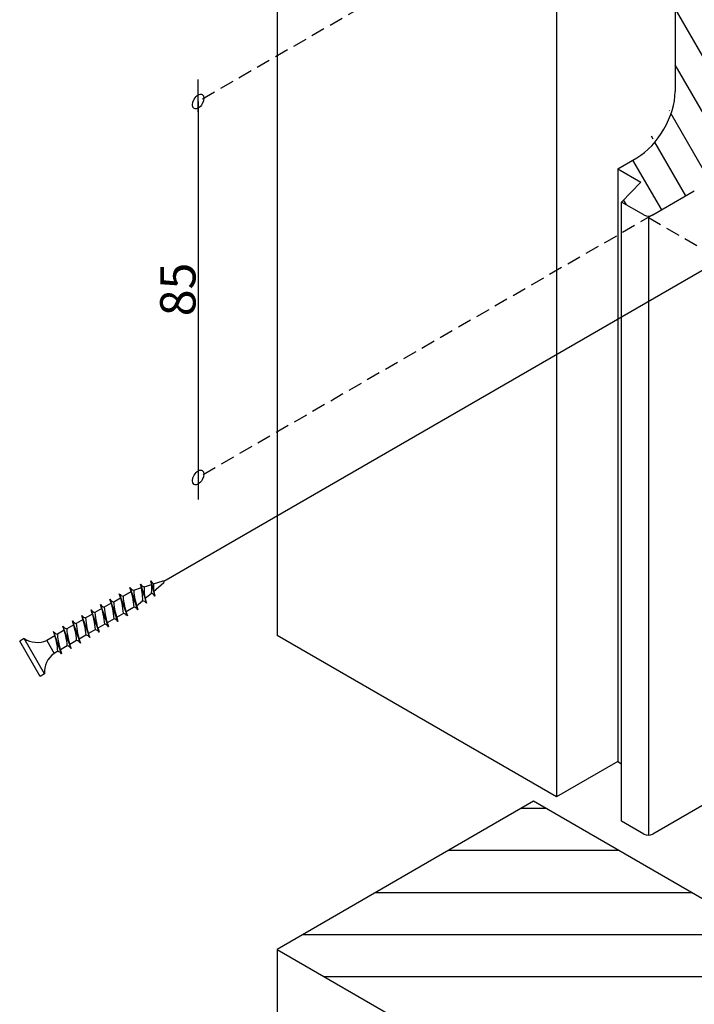
# Model space of a CAD drawing. Units: millimetres. Extents: x 135 to 6119, y 5399 to 13163.
# Drawn here: x 4749 to 4901, y 10280 to 10502 of the extents above; entities that cross this region are included whole.
import ezdxf

# ---------------------------------------------------------------- set-up
doc = ezdxf.new("R2010")
doc.units = ezdxf.units.MM
doc.linetypes.add('HIDDEN2', pattern=[4.7625, 3.175, -1.5875])
for name, color, linetype in [('ALUMINIUM', 6, 'Continuous'), ('ARCERINGEN', 1, 'Continuous'), ('BUITENKOZIJNEN-HOUT', 2, 'Continuous'), ('Lijn', 7, 'Continuous'), ('MAAT_2MM', 7, 'Continuous'), ('MAAT_3MM', 7, 'Continuous'), ('SCHETS', 2, 'Continuous')]:
    doc.layers.add(name, color=color, linetype=linetype)
doc.styles.add('MS-2_3MM-LEFT', font='isocp.shx', dxfattribs={"oblique": 30, "height": 8})
doc.styles.add('MS-2_3MM-RIGHT', font='isocp.shx', dxfattribs={"height": 8})
doc.dimstyles.new('MS-2_3MM-LEFT', dxfattribs={"dimscale": 2, "dimtxt": 3, "dimasz": 1.5, "dimexe": 1.25, "dimexo": 0.625, "dimgap": 0.3, "dimtad": 1, "dimdec": 0, "dimdsep": 46, "dimtxsty": 'MS-2_3MM-LEFT', "dimblk": 'NONE', "dimblk1": 'NONE', "dimblk2": 'PIJL-03', "dimcen": 2.5, "dimse1": 1, "dimse2": 1, "dimclrt": 31, "dimadec": 0, "dimazin": 0, "dimtfac": 1, "dimtdec": 0, "dimtmove": 0, "dimatfit": 3, "dimldrblk": 'NONE', "dimfxl": 1, "dimtolj": 1, "dimtzin": 0, "dimarcsym": 0})

# ---------------------------------------------------------------- blocks, each defined once
blk = doc.blocks.new('*D180')
at = {"layer": 'Defpoints', "color": 0, "transparency": 16777216}
for p in [(4884.72, 10483.7), (4789.02, 10398.7), (4884.72, 10398.7)]:
    blk.add_point(p, dxfattribs=at)
at = {"layer": 'MAAT_2MM', "color": 0, "lineweight": -2, "transparency": 16777216}
blk.add_line((4789.02, 10483.7), (4789.02, 10398.7), dxfattribs=at)
at = {"layer": 'MAAT_2MM', "color": 31, "transparency": 16777216, "insert": (4784.42, 10441.2), "char_height": 8, "attachment_point": 5, "rotation": 90, "style": 'MS-2_3MM-RIGHT'}
blk.add_mtext('\\A1;85', dxfattribs=at)
blk = doc.blocks.new('_None')
blk = doc.blocks.new('PIJL-03')
at = {"layer": 'MAAT_3MM', "color": 7}
for q in [(0, 1.5), (-1.5, 0), (1.5, 0), (0, -1.5)]:
    blk.add_line((0, 0), q, dxfattribs=at)
at = {"layer": 'MAAT_3MM'}
blk.add_circle((0, 0), 0.5, dxfattribs=at)
blk = doc.blocks.new('Schroef4x30')
at = {"layer": 'ALUMINIUM'}
for p, q in [((4751.53, 10517.86), (4749.7, 10522.88)), ((4749.7, 10522.88), (4751.53, 10517.86)), ((4750.57, 10522.3), (4752.34, 10522.87)), ((4752.1, 10523.65), (4753.45, 10519.34)), ((4752.96, 10523.07), (4754.65, 10523.6)), ((4754.45, 10524.39), (4755.32, 10520.94)), ((4755.05, 10522.02), (4757.42, 10524.03)), ((4755.06, 10523.74), (4757.2, 10524.42)), ((4745.17, 10520.27), (4747, 10515.25)), ((4747, 10515.25), (4745.17, 10520.27)), ((4746.04, 10519.69), (4747.6, 10520.59)), ((4749.13, 10516.48), (4747.3, 10521.49)), ((4747.3, 10521.49), (4749.13, 10516.48)), ((4748.16, 10520.92), (4749.73, 10521.82)), ((4748.44, 10521.08), (4750.01, 10521.98)), ((4753.12, 10520.38), (4754.59, 10521.63)), ((4742.76, 10512.8), (4740.93, 10517.82)), ((4743.35, 10518.14), (4741.79, 10517.24)), ((4744.88, 10514.02), (4743.05, 10519.04)), ((4745.48, 10519.36), (4743.92, 10518.46)), ((4750.39, 10518.28), (4748.83, 10517.38)), ((4750.67, 10518.44), (4749.1, 10517.54)), ((4751.23, 10518.77), (4752.58, 10519.92)), ((4739.11, 10515.69), (4737.55, 10514.79)), ((4740.64, 10511.57), (4738.81, 10516.59)), ((4741.23, 10516.91), (4739.67, 10516.01)), ((4746.14, 10515.83), (4744.58, 10514.92)), ((4748.26, 10517.05), (4746.7, 10516.15)), ((4736.39, 10509.12), (4734.56, 10514.14)), ((4736.99, 10514.46), (4735.43, 10513.56)), ((4738.52, 10510.35), (4736.69, 10515.37)), ((4741.89, 10513.38), (4740.33, 10512.47)), ((4744.02, 10514.6), (4742.46, 10513.7)), ((4725.76, 10511.35), (4724.77, 10510.78)), ((4730.38, 10503.35), (4725.76, 10511.35)), ((4732.75, 10512.01), (4730.89, 10510.94)), ((4734.27, 10507.9), (4732.44, 10512.92)), ((4734.87, 10513.24), (4733.31, 10512.34)), ((4739.77, 10512.15), (4738.21, 10511.25)), ((4729.39, 10502.78), (4724.77, 10510.78)), ((4730.89, 10510.94), (4732.59, 10508)), ((4735.53, 10509.7), (4733.97, 10508.8)), ((4737.65, 10510.93), (4736.09, 10510.02)), ((4733.41, 10508.48), (4732.59, 10508)), ((4730.38, 10503.35), (4729.39, 10502.78))]:
    blk.add_line(p, q, dxfattribs=at)
for centre, radius, start, end in [((4750.87, 10523.69), 1.41, 214.6964, 257.8477), ((4734.48, 10517.25), 16.24, 4.2267, 20.3146), ((4766.76, 10523.5), 16.24, 184.2267, 200.3146), ((4753.26, 10524.45), 1.41, 214.6964, 257.8477), ((4741.29, 10520.35), 11.31, 357.8327, 16.9723), ((4761.11, 10522.23), 8.19, 174.1302, 200.6747), ((4756.14, 10525.35), 1.95, 209.4741, 236.144), ((4748.18, 10522.68), 6.5, 350.6544, 15.2721), ((4763.3, 10523.1), 8.26, 175.5752, 195.1723), ((4757.16, 10524.14), 0.277, 336.841, 83.159), ((4746.34, 10521.07), 1.41, 214.6964, 257.8477), ((4729.95, 10514.63), 16.24, 4.2267, 20.3146), ((4748.46, 10522.3), 1.41, 214.6964, 257.8477), ((4732.07, 10515.86), 16.24, 4.2267, 20.3146), ((4764.36, 10522.11), 16.24, 184.2267, 200.3146), ((4754.03, 10520.3), 1.45, 26.1615, 66.9115), ((4742.09, 10518.62), 1.41, 214.6964, 257.8477), ((4725.7, 10512.18), 16.24, 4.2267, 20.3146), ((4744.21, 10519.85), 1.41, 214.6964, 257.8477), ((4727.82, 10513.4), 16.24, 4.2267, 20.3146), ((4760.11, 10519.66), 16.24, 184.2267, 200.3146), ((4762.23, 10520.89), 16.24, 184.2267, 200.3146), ((4750.37, 10517.06), 1.41, 34.6964, 77.8477), ((4752.29, 10518.54), 1.41, 34.6964, 77.8477), ((4739.97, 10517.4), 1.41, 214.6964, 257.8477), ((4723.58, 10510.95), 16.24, 4.2267, 20.3146), ((4755.86, 10517.21), 16.24, 184.2267, 200.3146), ((4757.99, 10518.44), 16.24, 184.2267, 200.3146), ((4745.84, 10514.44), 1.41, 34.6964, 77.8477), ((4747.97, 10515.67), 1.41, 34.6964, 77.8477), ((4735.73, 10514.95), 1.41, 214.6964, 257.8477), ((4719.34, 10508.5), 16.24, 4.2267, 20.3146), ((4751.62, 10514.76), 16.24, 184.2267, 200.3146), ((4737.85, 10516.17), 1.41, 214.6964, 257.8477), ((4721.46, 10509.73), 16.24, 4.2267, 20.3146), ((4753.74, 10515.99), 16.24, 184.2267, 200.3146), ((4741.6, 10511.99), 1.41, 34.6964, 77.8477), ((4743.72, 10513.22), 1.41, 34.6964, 77.8477), ((4728.71, 10515.96), 5.47, 237.3833, 293.5176), ((4733.6, 10513.72), 1.41, 214.6964, 257.8477), ((4717.22, 10507.28), 16.24, 4.2267, 20.3146), ((4749.5, 10513.54), 16.24, 184.2267, 200.3146), ((4739.48, 10510.77), 1.41, 34.6964, 77.8477), ((4735.23, 10508.32), 1.41, 34.6964, 77.8477), ((4737.35, 10509.54), 1.41, 34.6964, 77.8477), ((4735.4, 10503.81), 5.04, 123.8393, 185.2598), ((4733.11, 10507.09), 1.41, 34.6964, 77.8477)]:
    blk.add_arc(centre, radius, start, end, dxfattribs=at)

msp = doc.modelspace()

# ---------------------------------------------------------------- hatches: boundary and pattern name
at = {"layer": 'ARCERINGEN', "lineweight": -2}
h = msp.add_hatch(dxfattribs=at)
h.set_pattern_fill('ANSI31', color=256, scale=2, angle=75, style=0)
h.set_pattern_definition([(120, (108.8024, -10.7186), (-5.4992613, -3.175), [])])
edge = h.paths.add_edge_path()
edge.add_ellipse((4901.257, 10538.473), major_axis=(-6.124, -10.607), ratio=0.5773503, start_angle=135, end_angle=199.68236)
edge.add_ellipse((4903.899, 10549.902), major_axis=(-0.919, -1.591), ratio=0.5773503, start_angle=315.93691, end_angle=459.82604, ccw=False)
edge.add_ellipse((4901.257, 10538.473), major_axis=(-6.124, -10.607), ratio=0.5773503, start_angle=216.08058, end_angle=223.63578)
edge.add_line((4901.463, 10548.59), (4896.927, 10545.972))
edge.add_line((4896.927, 10545.972), (4896.927, 10483.844))
edge.add_ellipse((4888.267, 10480.973), major_axis=(-6.124, -10.607), ratio=0.5773503, start_angle=45, end_angle=135, ccw=False)
edge.add_line((4888.267, 10470.973), (4883.937, 10468.473))
edge.add_line((4883.937, 10468.473), (4889.133, 10465.473))
edge.add_line((4889.133, 10465.473), (4884.803, 10460.973))
edge.add_line((4884.803, 10460.973), (4889.865, 10458.051))
edge.add_arc((4890.865, 10459.783), 2, 240, 300)
edge.add_line((4891.865, 10458.051), (4901.257, 10463.473))
edge.add_ellipse((4901.257, 10473.473), major_axis=(-6.124, -10.607), ratio=0.5773503, start_angle=45, end_angle=135)
edge.add_line((4909.917, 10478.473), (4909.917, 10543.473))
h = msp.add_hatch(dxfattribs=at)
h.set_pattern_fill('ANSI31', color=256, scale=3, angle=135)
h.set_pattern_definition([(180, (108.802, -10.719), (-9e-16, -9.525), [])])
h.paths.add_polyline_path([(4864.884, 10325.473), (4806.86, 10291.973), (4870.08, 10255.473), (4883.937, 10263.473), (4889.133, 10260.473), (4885.669, 10255.473), (4890.865, 10252.473), (4912.515, 10264.973), (4912.862, 10264.773), (4922.908, 10258.973), (4951.487, 10275.473)])

# ---------------------------------------------------------------- linework, layer by layer
at = {"layer": 'BUITENKOZIJNEN-HOUT'}
for p, q in [((4870.08, 10589.934), (4870.08, 10326.473)), ((4806.86, 10558.434), (4806.86, 10362.973)), ((4896.927, 10545.973), (4896.927, 10485.973)), ((4883.937, 10468.473), (4888.267, 10470.973)), ((4883.937, 10468.473), (4889.133, 10465.473)), ((4883.937, 10468.473), (4883.937, 10334.473)), ((4884.803, 10460.973), (4889.133, 10465.473)), ((4891.865, 10458.051), (4901.257, 10463.473)), ((4889.865, 10458.051), (4884.803, 10460.973)), ((4884.803, 10320.973), (4884.803, 10460.973)), ((4890.865, 10457.783), (4890.865, 10317.783)), ((4870.08, 10326.473), (4806.86, 10362.973)), ((4883.937, 10334.473), (4870.08, 10326.473)), ((4883.937, 10334.473), (4884.803, 10333.973)), ((4884.803, 10320.973), (4884.803, 10333.973)), ((4911.13, 10329.173), (4891.865, 10318.051)), ((4864.884, 10325.473), (4806.86, 10291.973)), ((4951.487, 10275.473), (4864.884, 10325.473)), ((4889.865, 10318.051), (4884.803, 10320.973)), ((4806.86, 10291.973), (4806.86, 9767.973)), ((4806.86, 10291.973), (4870.08, 10255.473))]:
    msp.add_line(p, q, dxfattribs=at)
for centre in [(4890.865, 10459.783), (4890.865, 10319.783)]:
    msp.add_arc(centre, 2, 240, 300, dxfattribs=at)
msp.add_ellipse((4888.267, 10480.973), major_axis=(-6.124, -10.607), ratio=0.5773503, start_param=0.7853982, end_param=2.3561945, dxfattribs=at)
at = {"layer": 'Lijn', "color": 1, "linetype": 'HIDDEN2'}
for p, q in [((4908.228, 10552.493), (4789.022, 10483.705)), ((4891.865, 10458.051), (4789.022, 10398.674)), ((4890.865, 10457.473), (4990.327, 10400.049))]:
    msp.add_line(p, q, dxfattribs=at)
at = {"layer": 'MAAT_2MM'}
for p, q in [((4789.022, 10481.387), (4789.022, 10488.705)), ((4789.022, 10403.705), (4789.022, 10393.705))]:
    msp.add_line(p, q, dxfattribs=at)
for centre in [(4789.022, 10483.705), (4789.022, 10398.705)]:
    msp.add_ellipse(centre, major_axis=(-0.919, -1.591), ratio=0.5773503, dxfattribs=at)
at = {"layer": 'SCHETS'}
msp.add_line((4917.192, 10453.673), (4781.262, 10375.194), dxfattribs=at)

# ---------------------------------------------------------------- block references
msp.add_blockref('Schroef4x30', (23.863, -149.093))

# ---------------------------------------------------------------- dimensions: what is measured, and where the dimension line sits
at = {"layer": 'MAAT_2MM'}
dim = msp.add_aligned_dim(p1=(4884.717, 10483.705), p2=(4884.717, 10398.705), distance=-95.695, text='85', dimstyle='MS-2_3MM-LEFT', override={"dimtxsty": 'MS-2_3MM-RIGHT', "dimcen": 5}, dxfattribs=at)
dim.commit()
dim.dimension.update_dxf_attribs({"geometry": '*D180', "text_midpoint": (4784.422, 10441.205)})

doc.saveas('drawing.dxf')
